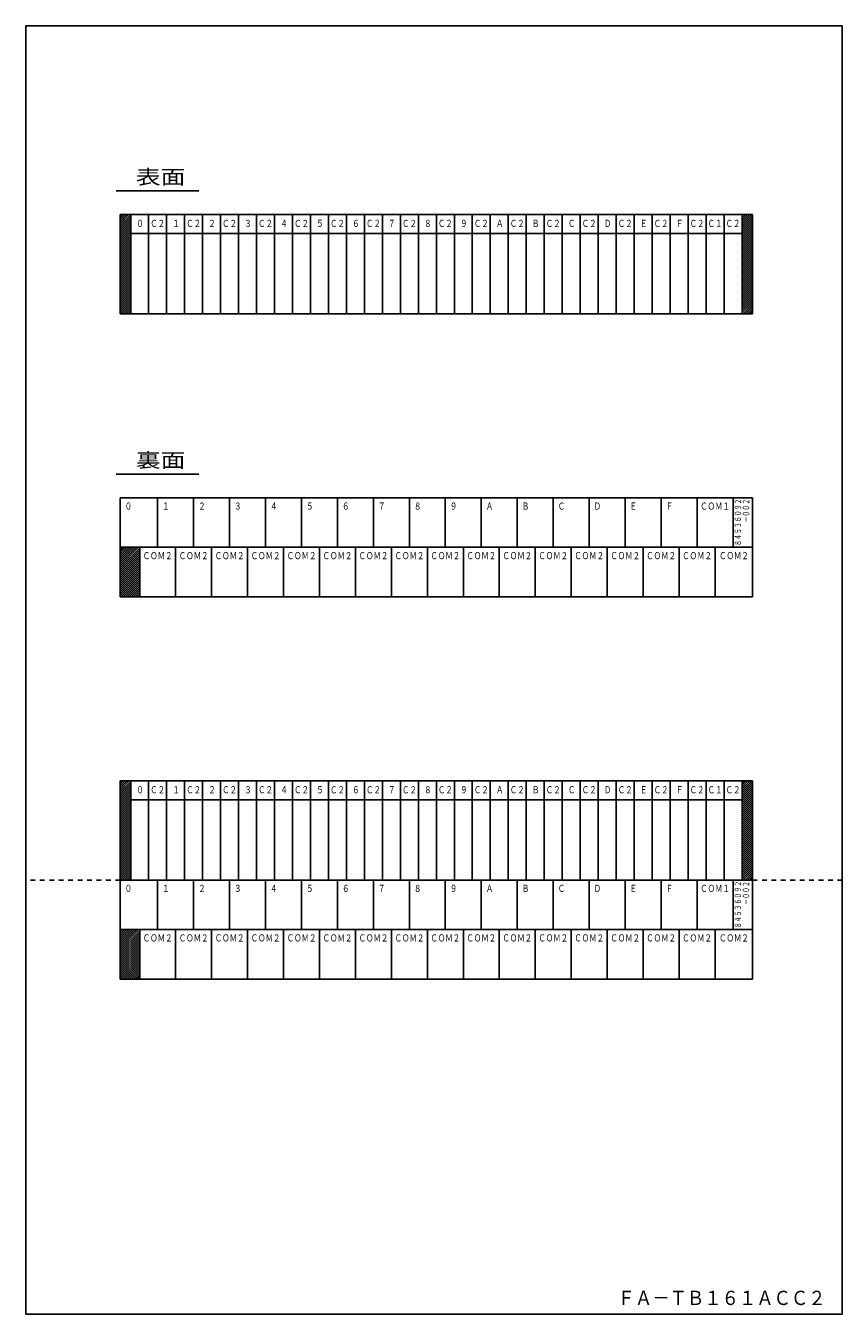
# Model space of a CAD drawing. Extents: x 25 to 198, y 12 to 285.
import ezdxf
from ezdxf.enums import TextEntityAlignment as Align

# ---------------------------------------------------------------- set-up
doc = ezdxf.new("R2010")
doc.units = 0
doc.linetypes.add('0_35点線', pattern=[2, 1, -1])
doc.linetypes.add('0_5実線', pattern=[0])
doc.layers.add('GR1_16', color=1, linetype='0_5実線')
doc.layers.add('GR2_01', color=1, linetype='0_5実線')
doc.styles.add('ＭＳ_ゴシック', font='txt')
pattern_1 = [(45, (0, 0), (-0.21213203, 0.21213203), [])]

msp = doc.modelspace()

# ---------------------------------------------------------------- hatches: boundary and pattern name
at = {"layer": 'GR2_01'}
h = msp.add_hatch(dxfattribs=at)
h.set_pattern_fill('_USER', scale=0.3, angle=45, style=0, pattern_type=0)
h.set_pattern_definition(pattern_1)
h.paths.add_polyline_path([(47.23, 245), (45, 245), (45, 224), (47.23, 224)], flags=0)
h.paths.add_polyline_path([(179, 245), (176.77, 245), (176.77, 241), (176.77, 224), (179, 224), (179, 233.12)], flags=0)
h = msp.add_hatch(dxfattribs=at)
h.set_pattern_fill('_USER', scale=0.3, angle=45, style=0, pattern_type=0)
h.set_pattern_definition(pattern_1)
h.paths.add_polyline_path([(49.14, 174.5), (45, 174.5), (45, 164), (49.14, 164)], flags=0)
h = msp.add_hatch(dxfattribs=at)
h.set_pattern_fill('_USER', scale=0.3, angle=45, style=0, pattern_type=0)
h.set_pattern_definition(pattern_1)
h.paths.add_polyline_path([(47.23, 125), (45, 125), (45, 104), (47.23, 104)], flags=0)
h.paths.add_polyline_path([(179, 125), (176.77, 125), (176.77, 121), (176.77, 104), (179, 104), (179, 113.12)], flags=0)
h = msp.add_hatch(dxfattribs=at)
h.set_pattern_fill('_USER', scale=0.3, angle=45, style=0, pattern_type=0)
h.set_pattern_definition(pattern_1)
h.paths.add_polyline_path([(49.14, 93.5), (45, 93.5), (45, 83), (49.14, 83)], flags=0)

# ---------------------------------------------------------------- linework, layer by layer
at = {"layer": 'GR1_16', "color": 7}
for p, q in [((25, 12), (25, 285)), ((198, 285), (25, 285)), ((198, 285), (198, 12)), ((198, 12), (25, 12))]:
    msp.add_line(p, q, dxfattribs=at)
at = {"layer": 'GR2_01', "color": 7}
for p, q in [((44.16, 250), (61.66, 250)), ((179, 245), (45, 245)), ((45, 245), (45, 224)), ((47.23, 245), (47.23, 224)), ((51.04, 245), (51.04, 224)), ((54.85, 245), (54.85, 224)), ((58.66, 245), (58.66, 224)), ((62.47, 245), (62.47, 224)), ((66.28, 245), (66.28, 224)), ((70.09, 245), (70.09, 224)), ((73.9, 245), (73.9, 224)), ((77.71, 245), (77.71, 224)), ((81.52, 245), (81.52, 224)), ((85.33, 245), (85.33, 224)), ((89.14, 245), (89.14, 224)), ((92.95, 245), (92.95, 224)), ((96.76, 245), (96.76, 224)), ((100.57, 245), (100.57, 224)), ((104.38, 245), (104.38, 224)), ((108.19, 245), (108.19, 224)), ((112, 245), (112, 224)), ((115.81, 245), (115.81, 224)), ((119.62, 245), (119.62, 224)), ((123.43, 245), (123.43, 224)), ((127.24, 245), (127.24, 224)), ((131.05, 245), (131.05, 224)), ((134.86, 245), (134.86, 224)), ((138.67, 245), (138.67, 224)), ((142.48, 245), (142.48, 224)), ((146.29, 245), (146.29, 224)), ((150.1, 245), (150.1, 224)), ((153.91, 245), (153.91, 224)), ((157.72, 245), (157.72, 224)), ((161.53, 245), (161.53, 224)), ((165.34, 245), (165.34, 224)), ((169.15, 245), (169.15, 224)), ((172.96, 245), (172.96, 224)), ((176.77, 245), (176.77, 224)), ((179, 245), (179, 224)), ((176.77, 241), (47.23, 241)), ((45, 224), (179, 224)), ((44.16, 190), (61.66, 190)), ((179, 185), (45, 185)), ((45, 185), (45, 164)), ((52.94, 185), (52.94, 174.5)), ((60.57, 185), (60.57, 174.5)), ((68.18, 185), (68.18, 174.5)), ((75.8, 185), (75.8, 174.5)), ((83.43, 185), (83.43, 174.5)), ((91.04, 185), (91.04, 174.5)), ((98.66, 185), (98.66, 174.5)), ((106.29, 185), (106.29, 174.5)), ((113.9, 185), (113.9, 174.5)), ((121.52, 185), (121.52, 174.5)), ((129.14, 185), (129.14, 174.5)), ((136.76, 185), (136.76, 174.5)), ((144.38, 185), (144.38, 174.5)), ((152.01, 185), (152.01, 174.5)), ((159.62, 185), (159.62, 174.5)), ((167.24, 185), (167.24, 174.5)), ((174.86, 185), (174.86, 174.5)), ((179, 185), (179, 164)), ((45, 174.5), (179, 174.5)), ((49.14, 174.5), (49.14, 164)), ((56.76, 174.5), (56.76, 164)), ((64.38, 174.5), (64.38, 164)), ((72, 174.5), (72, 164)), ((79.62, 174.5), (79.62, 164)), ((87.24, 174.5), (87.24, 164)), ((94.86, 174.5), (94.86, 164)), ((102.48, 174.5), (102.48, 164)), ((110.1, 174.5), (110.1, 164)), ((117.72, 174.5), (117.72, 164)), ((125.34, 174.5), (125.34, 164)), ((132.96, 174.5), (132.96, 164)), ((140.58, 174.5), (140.58, 164)), ((148.2, 174.5), (148.2, 164)), ((155.82, 174.5), (155.82, 164)), ((163.44, 174.5), (163.44, 164)), ((171.05, 174.5), (171.05, 164)), ((45, 164), (179, 164)), ((179, 125), (45, 125)), ((45, 125), (45, 104)), ((47.23, 125), (47.23, 104)), ((51.04, 125), (51.04, 104)), ((54.85, 125), (54.85, 104)), ((58.66, 125), (58.66, 104)), ((62.47, 125), (62.47, 104)), ((66.28, 125), (66.28, 104)), ((70.09, 125), (70.09, 104)), ((73.9, 125), (73.9, 104)), ((77.71, 125), (77.71, 104)), ((81.52, 125), (81.52, 104)), ((85.33, 125), (85.33, 104)), ((89.14, 125), (89.14, 104)), ((92.95, 125), (92.95, 104)), ((96.76, 125), (96.76, 104)), ((100.57, 125), (100.57, 104)), ((104.38, 125), (104.38, 104)), ((108.19, 125), (108.19, 104)), ((112, 125), (112, 104)), ((115.81, 125), (115.81, 104)), ((119.62, 125), (119.62, 104)), ((123.43, 125), (123.43, 104)), ((127.24, 125), (127.24, 104)), ((131.05, 125), (131.05, 104)), ((134.86, 125), (134.86, 104)), ((138.67, 125), (138.67, 104)), ((142.48, 125), (142.48, 104)), ((146.29, 125), (146.29, 104)), ((150.1, 125), (150.1, 104)), ((153.91, 125), (153.91, 104)), ((157.72, 125), (157.72, 104)), ((161.53, 125), (161.53, 104)), ((165.34, 125), (165.34, 104)), ((169.15, 125), (169.15, 104)), ((172.96, 125), (172.96, 104)), ((176.77, 125), (176.77, 104)), ((179, 125), (179, 104)), ((176.77, 121), (47.23, 121)), ((179, 104), (45, 104)), ((45, 104), (45, 83)), ((45, 104), (179, 104)), ((52.94, 104), (52.94, 93.5)), ((60.57, 104), (60.57, 93.5)), ((68.18, 104), (68.18, 93.5)), ((75.8, 104), (75.8, 93.5)), ((83.43, 104), (83.43, 93.5)), ((91.04, 104), (91.04, 93.5)), ((98.66, 104), (98.66, 93.5)), ((106.29, 104), (106.29, 93.5)), ((113.9, 104), (113.9, 93.5)), ((121.52, 104), (121.52, 93.5)), ((129.14, 104), (129.14, 93.5)), ((136.76, 104), (136.76, 93.5)), ((144.38, 104), (144.38, 93.5)), ((152.01, 104), (152.01, 93.5)), ((159.62, 104), (159.62, 93.5)), ((167.24, 104), (167.24, 93.5)), ((174.86, 104), (174.86, 93.5)), ((179, 104), (179, 83)), ((45, 93.5), (179, 93.5)), ((49.14, 93.5), (49.14, 83)), ((56.76, 93.5), (56.76, 83)), ((64.38, 93.5), (64.38, 83)), ((72, 93.5), (72, 83)), ((79.62, 93.5), (79.62, 83)), ((87.24, 93.5), (87.24, 83)), ((94.86, 93.5), (94.86, 83)), ((102.48, 93.5), (102.48, 83)), ((110.1, 93.5), (110.1, 83)), ((117.72, 93.5), (117.72, 83)), ((125.34, 93.5), (125.34, 83)), ((132.96, 93.5), (132.96, 83)), ((140.58, 93.5), (140.58, 83)), ((148.2, 93.5), (148.2, 83)), ((155.82, 93.5), (155.82, 83)), ((163.44, 93.5), (163.44, 83)), ((171.05, 93.5), (171.05, 83)), ((45, 83), (179, 83))]:
    msp.add_line(p, q, dxfattribs=at)
at = {"layer": 'GR2_01', "color": 7, "linetype": '0_35点線'}
for p, q in [((45, 104), (25, 104)), ((179, 104), (198, 104))]:
    msp.add_line(p, q, dxfattribs=at)

# ---------------------------------------------------------------- texts
at = {"layer": 'GR2_01', "color": 7, "style": 'ＭＳ_ゴシック'}
for s, height, width, p in [('表面', 3.03, 1.269231, (53.58, 250.5)), ('０', 1.52, 0.761538, (49.23, 241.9)), ('Ｃ２', 1.515, 0.761538, (52.94, 241.9)), ('１', 1.52, 0.761538, (56.85, 241.9)), ('Ｃ２', 1.515, 0.761538, (60.57, 241.9)), ('２', 1.52, 0.761538, (64.47, 241.9)), ('Ｃ２', 1.515, 0.761538, (68.18, 241.9)), ('３', 1.52, 0.761538, (72.09, 241.9)), ('Ｃ２', 1.515, 0.761538, (75.8, 241.9)), ('４', 1.52, 0.761538, (79.71, 241.9)), ('Ｃ２', 1.515, 0.761538, (83.43, 241.9)), ('５', 1.52, 0.761538, (87.33, 241.9)), ('Ｃ２', 1.515, 0.761538, (91.04, 241.9)), ('６', 1.52, 0.761538, (94.95, 241.9)), ('Ｃ２', 1.515, 0.761538, (98.66, 241.9)), ('７', 1.52, 0.761538, (102.57, 241.9)), ('Ｃ２', 1.515, 0.761538, (106.29, 241.9)), ('８', 1.52, 0.761538, (110.19, 241.9)), ('Ｃ２', 1.515, 0.761538, (113.9, 241.9)), ('９', 1.52, 0.761538, (117.81, 241.9)), ('Ｃ２', 1.515, 0.761538, (121.52, 241.9)), ('Ａ', 1.52, 0.761538, (125.43, 241.9)), ('Ｃ２', 1.515, 0.761538, (129.14, 241.9)), ('Ｂ', 1.52, 0.761538, (133.05, 241.9)), ('Ｃ２', 1.515, 0.761538, (136.76, 241.9)), ('Ｃ', 1.52, 0.761538, (140.67, 241.9)), ('Ｃ２', 1.515, 0.761538, (144.38, 241.9)), ('Ｄ', 1.52, 0.761538, (148.29, 241.9)), ('Ｃ２', 1.515, 0.761538, (152.01, 241.9)), ('Ｅ', 1.52, 0.761538, (155.91, 241.9)), ('Ｃ２', 1.515, 0.761538, (159.62, 241.9)), ('Ｆ', 1.52, 0.761538, (163.53, 241.9)), ('Ｃ２', 1.515, 0.761538, (167.24, 241.9)), ('Ｃ１', 1.515, 0.761538, (171.05, 241.9)), ('Ｃ２', 1.515, 0.761538, (174.86, 241.9)), ('裏面', 3.03, 1.269231, (53.58, 190.5)), ('０', 1.52, 0.761538, (46.75, 182)), ('１', 1.52, 0.761538, (54.69, 182)), ('２', 1.52, 0.761538, (62.32, 182)), ('３', 1.52, 0.761538, (69.93, 182)), ('４', 1.52, 0.761538, (77.55, 182)), ('５', 1.52, 0.761538, (85.18, 182)), ('６', 1.52, 0.761538, (92.79, 182)), ('７', 1.52, 0.761538, (100.41, 182)), ('８', 1.52, 0.761538, (108.04, 182)), ('９', 1.52, 0.761538, (115.65, 182)), ('Ａ', 1.52, 0.761538, (123.27, 182)), ('Ｂ', 1.52, 0.761538, (130.89, 182)), ('Ｃ', 1.52, 0.761538, (138.51, 182)), ('Ｄ', 1.52, 0.761538, (146.13, 182)), ('Ｅ', 1.52, 0.761538, (153.76, 182)), ('Ｆ', 1.52, 0.761538, (161.38, 182)), ('ＣＯＭ１', 1.515, 0.761538, (171.05, 182)), ('ＣＯＭ２', 1.515, 0.761538, (52.94, 171.5)), ('ＣＯＭ２', 1.515, 0.761538, (60.57, 171.5)), ('ＣＯＭ２', 1.515, 0.761538, (68.18, 171.5)), ('ＣＯＭ２', 1.515, 0.761538, (75.8, 171.5)), ('ＣＯＭ２', 1.515, 0.761538, (83.43, 171.5)), ('ＣＯＭ２', 1.515, 0.761538, (91.04, 171.5)), ('ＣＯＭ２', 1.515, 0.761538, (98.66, 171.5)), ('ＣＯＭ２', 1.515, 0.761538, (106.29, 171.5)), ('ＣＯＭ２', 1.515, 0.761538, (113.9, 171.5)), ('ＣＯＭ２', 1.515, 0.761538, (121.52, 171.5)), ('ＣＯＭ２', 1.515, 0.761538, (129.14, 171.5)), ('ＣＯＭ２', 1.515, 0.761538, (136.76, 171.5)), ('ＣＯＭ２', 1.515, 0.761538, (144.38, 171.5)), ('ＣＯＭ２', 1.515, 0.761538, (152.01, 171.5)), ('ＣＯＭ２', 1.515, 0.761538, (159.62, 171.5)), ('ＣＯＭ２', 1.515, 0.761538, (167.24, 171.5)), ('ＣＯＭ２', 1.515, 0.761538, (175.05, 171.5)), ('０', 1.52, 0.761538, (49.23, 121.9)), ('Ｃ２', 1.515, 0.761538, (52.94, 121.9)), ('１', 1.52, 0.761538, (56.85, 121.9)), ('Ｃ２', 1.515, 0.761538, (60.57, 121.9)), ('２', 1.52, 0.761538, (64.47, 121.9)), ('Ｃ２', 1.515, 0.761538, (68.18, 121.9)), ('３', 1.52, 0.761538, (72.09, 121.9)), ('Ｃ２', 1.515, 0.761538, (75.8, 121.9)), ('４', 1.52, 0.761538, (79.71, 121.9)), ('Ｃ２', 1.515, 0.761538, (83.43, 121.9)), ('５', 1.52, 0.761538, (87.33, 121.9)), ('Ｃ２', 1.515, 0.761538, (91.04, 121.9)), ('６', 1.52, 0.761538, (94.95, 121.9)), ('Ｃ２', 1.515, 0.761538, (98.66, 121.9)), ('７', 1.52, 0.761538, (102.57, 121.9)), ('Ｃ２', 1.515, 0.761538, (106.29, 121.9)), ('８', 1.52, 0.761538, (110.19, 121.9)), ('Ｃ２', 1.515, 0.761538, (113.9, 121.9)), ('９', 1.52, 0.761538, (117.81, 121.9)), ('Ｃ２', 1.515, 0.761538, (121.52, 121.9)), ('Ａ', 1.52, 0.761538, (125.43, 121.9)), ('Ｃ２', 1.515, 0.761538, (129.14, 121.9)), ('Ｂ', 1.52, 0.761538, (133.05, 121.9)), ('Ｃ２', 1.515, 0.761538, (136.76, 121.9)), ('Ｃ', 1.52, 0.761538, (140.67, 121.9)), ('Ｃ２', 1.515, 0.761538, (144.38, 121.9)), ('Ｄ', 1.52, 0.761538, (148.29, 121.9)), ('Ｃ２', 1.515, 0.761538, (152.01, 121.9)), ('Ｅ', 1.52, 0.761538, (155.91, 121.9)), ('Ｃ２', 1.515, 0.761538, (159.62, 121.9)), ('Ｆ', 1.52, 0.761538, (163.53, 121.9)), ('Ｃ２', 1.515, 0.761538, (167.24, 121.9)), ('Ｃ１', 1.515, 0.761538, (171.05, 121.9)), ('Ｃ２', 1.515, 0.761538, (174.86, 121.9)), ('０', 1.52, 0.761538, (46.75, 101)), ('１', 1.52, 0.761538, (54.69, 101)), ('２', 1.52, 0.761538, (62.32, 101)), ('３', 1.52, 0.761538, (69.93, 101)), ('４', 1.52, 0.761538, (77.55, 101)), ('５', 1.52, 0.761538, (85.18, 101)), ('６', 1.52, 0.761538, (92.79, 101)), ('７', 1.52, 0.761538, (100.41, 101)), ('８', 1.52, 0.761538, (108.04, 101)), ('９', 1.52, 0.761538, (115.65, 101)), ('Ａ', 1.52, 0.761538, (123.27, 101)), ('Ｂ', 1.52, 0.761538, (130.89, 101)), ('Ｃ', 1.52, 0.761538, (138.51, 101)), ('Ｄ', 1.52, 0.761538, (146.13, 101)), ('Ｅ', 1.52, 0.761538, (153.76, 101)), ('Ｆ', 1.52, 0.761538, (161.38, 101)), ('ＣＯＭ１', 1.515, 0.761538, (171.05, 101)), ('ＣＯＭ２', 1.515, 0.761538, (52.94, 90.5)), ('ＣＯＭ２', 1.515, 0.761538, (60.57, 90.5)), ('ＣＯＭ２', 1.515, 0.761538, (68.18, 90.5)), ('ＣＯＭ２', 1.515, 0.761538, (75.8, 90.5)), ('ＣＯＭ２', 1.515, 0.761538, (83.43, 90.5)), ('ＣＯＭ２', 1.515, 0.761538, (91.04, 90.5)), ('ＣＯＭ２', 1.515, 0.761538, (98.66, 90.5)), ('ＣＯＭ２', 1.515, 0.761538, (106.29, 90.5)), ('ＣＯＭ２', 1.515, 0.761538, (113.9, 90.5)), ('ＣＯＭ２', 1.515, 0.761538, (121.52, 90.5)), ('ＣＯＭ２', 1.515, 0.761538, (129.14, 90.5)), ('ＣＯＭ２', 1.515, 0.761538, (136.76, 90.5)), ('ＣＯＭ２', 1.515, 0.761538, (144.38, 90.5)), ('ＣＯＭ２', 1.515, 0.761538, (152.01, 90.5)), ('ＣＯＭ２', 1.515, 0.761538, (159.62, 90.5)), ('ＣＯＭ２', 1.515, 0.761538, (167.24, 90.5)), ('ＣＯＭ２', 1.515, 0.761538, (175.05, 90.5)), ('ＦＡ－ＴＢ１６１ＡＣＣ２', 3.0303, 0.888462, (172.44, 13))]:
    msp.add_text(s, height=height, dxfattribs=dict(at, width=width)).set_placement(p, align=Align.BOTTOM_CENTER)
at = {"layer": 'GR2_01', "color": 7, "style": 'ＭＳ_ゴシック', "width": 0.676923}
for s, p in [('８４５３６０９２', (176.98, 179.81)), ('－００２', (178.71, 182.25)), ('８４５３６０９２', (176.98, 98.81)), ('－００２', (178.71, 101.25))]:
    msp.add_text(s, height=1.364, rotation=90, dxfattribs=at).set_placement(p, align=Align.BOTTOM_CENTER)

doc.saveas('drawing.dxf')
